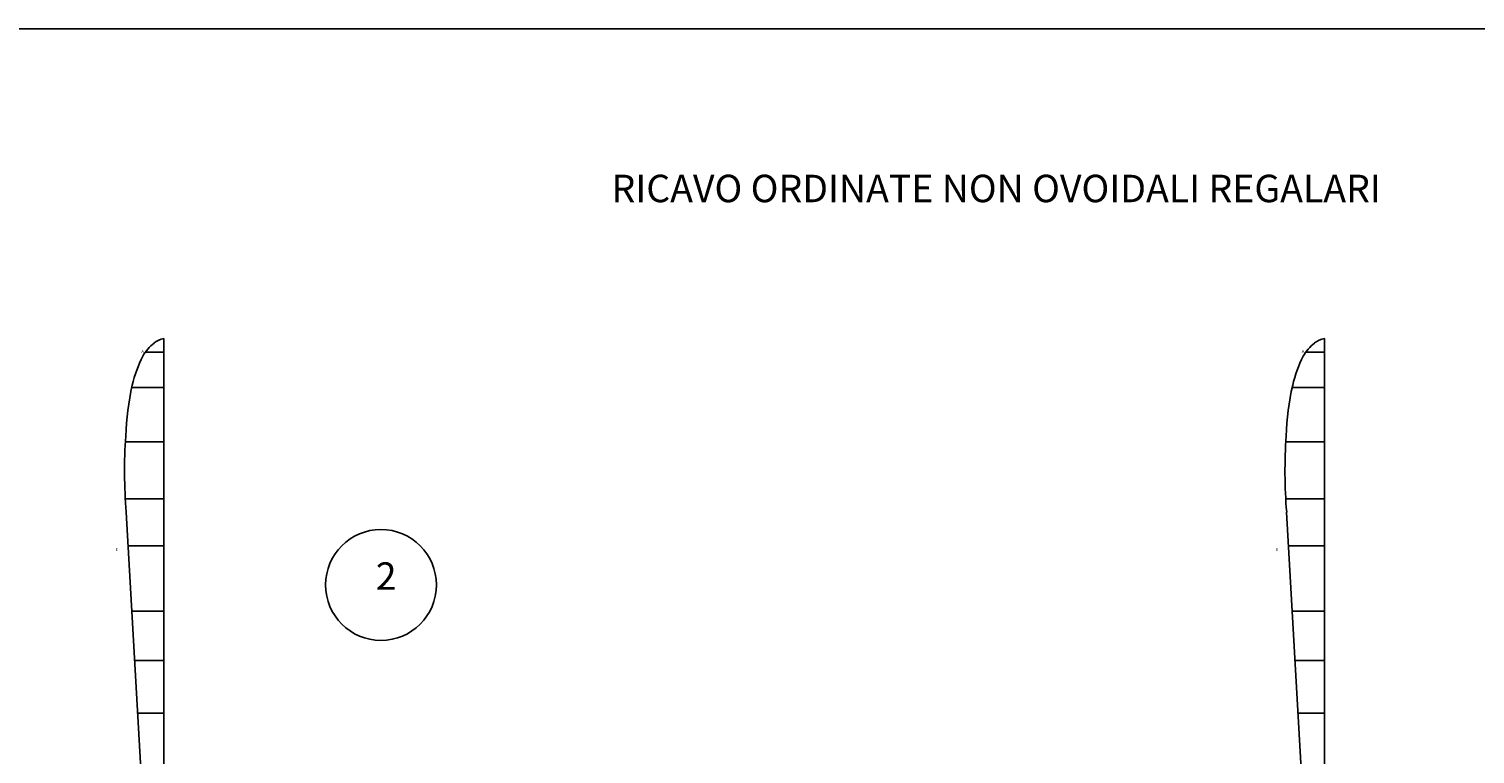
# Model space of a CAD drawing. Units: millimetres. Extents: x 19002 to 41991, y -5017 to 10059.
# Drawn here: x 22716 to 26403, y 4478 to 6326 of the extents above; entities that cross this region are included whole.
import ezdxf

# ---------------------------------------------------------------- set-up
doc = ezdxf.new("R2010")
doc.units = ezdxf.units.MM

msp = doc.modelspace()

# ---------------------------------------------------------------- linework, layer by layer
at = {"color": 1, "linetype": 'Continuous'}
msp.add_line((19029.9, 6326.2), (37131.3, 6326.2), dxfattribs=at)
for p, q in [((23060.6, 5537.5), (23060.6, 3774.3)), ((26018.7, 5537.5), (26018.7, 3774.3)), ((23060.6, 5502.1), (23013, 5502.1)), ((23013, 5502.1), (23060.6, 5502.1)), ((26018.7, 5502.1), (25971.1, 5502.1)), ((25971.1, 5502.1), (26018.7, 5502.1)), ((23060.6, 5412), (22978.4, 5412)), ((26018.7, 5412), (25936.4, 5412)), ((23060.6, 5273.6), (22962.2, 5273.6)), ((26018.7, 5273.6), (25920.3, 5273.6)), ((23060.6, 5128), (22962, 5128)), ((26018.7, 5128), (25920.1, 5128)), ((23039.7, 3774.3), (22964.4, 5094.2)), ((25997.7, 3774.3), (25922.4, 5094.2)), ((22978.7, 4842.2), (23060.6, 4842.2)), ((25936.8, 4842.2), (26018.7, 4842.2)), ((22985.9, 4716.7), (23060.6, 4716.7)), ((25944, 4716.7), (26018.7, 4716.7)), ((22993.6, 4582.1), (23060.6, 4582.1)), ((25951.7, 4582.1), (26018.7, 4582.1))]:
    msp.add_line(p, q)
at = {"linetype": 'Continuous', "ltscale": 0.4}
for p, q in [((23060.6, 5008.4), (22969.3, 5008.4)), ((26018.7, 5008.4), (25927.3, 5008.4))]:
    msp.add_line(p, q, dxfattribs=at)
at = {"color": 3, "linetype": 'Continuous'}
msp.add_circle((23613.8, 4908.9), 141.3, dxfattribs=at)
for centre, radius, start, end in [((23076.9, 5469.2), 70.2, 103.4305, 126.4567), ((26035, 5469.2), 70.2, 103.4305, 126.4567), ((23121.7, 5422.1), 134.9, 129.8944, 148.6486), ((26079.8, 5422.1), 134.9, 129.8944, 148.6486), ((23322.3, 5336.4), 352.2, 153.7177, 166.5588), ((26280.3, 5336.4), 352.2, 153.7177, 166.5588), ((23656, 5265.9), 693.2, 167.3031, 178.138), ((26614, 5265.9), 693.2, 167.3031, 178.138), ((24227.8, 5199.3), 1267.8, 175.9675, 184.7549), ((27185.9, 5199.3), 1267.8, 175.9675, 184.7549)]:
    msp.add_arc(centre, radius, start, end)

# ---------------------------------------------------------------- texts
at = {"color": 1}
msp.add_text('RICAVO ORDINATE NON OVOIDALI REGALARI', height=70, dxfattribs=at).set_placement((24201.4, 5884.5))
for s, height, p in [('A', 7.7, (23002.9, 5500.4)), ('A', 7.7, (25961, 5500.4)), ('E', 7.7, (22936.9, 4995.5)), ('E', 7.7, (25895, 4995.5)), ('2', 70, (23600.4, 4896.5))]:
    msp.add_text(s, height=height).set_placement(p)

doc.saveas('drawing.dxf')
